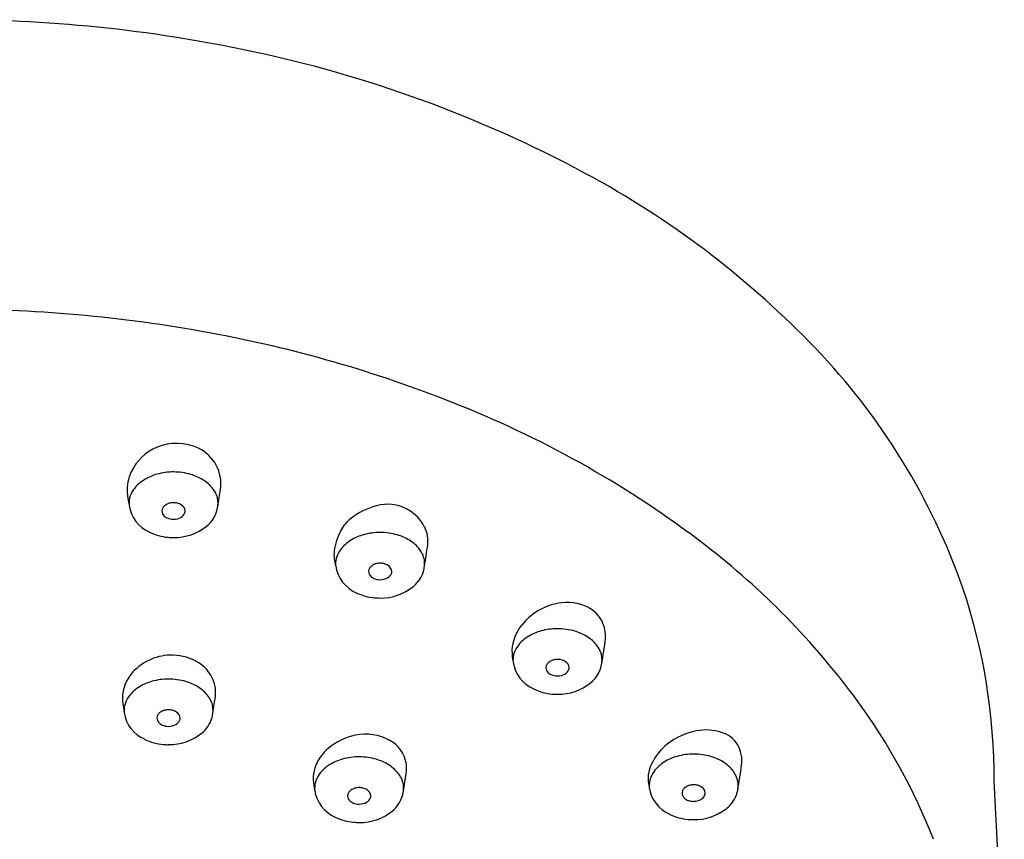
# Model space of a CAD drawing. Units: inches. Extents: x 3510.9 to 3528.3, y 151.3 to 181.8.
# Drawn here: x 3526.6 to 3528.3, y 180.4 to 181.8 of the extents above; entities that cross this region are included whole.
import ezdxf

# ---------------------------------------------------------------- set-up
doc = ezdxf.new("R2010")
doc.units = ezdxf.units.IN
doc.header["$LTSCALE"] = 0.64311
doc.header["$MEASUREMENT"] = 0
doc.layers.get('0').update_dxf_attribs({"color": 255, "linetype": 'CONTINUOUS'})

msp = doc.modelspace()

# ---------------------------------------------------------------- linework, layer by layer
for p, q in [((3526.9431, 180.6426), (3526.9469, 180.6673)), ((3526.7913, 180.6622), (3526.794, 180.643)), ((3527.2627, 180.5113), (3527.2673, 180.541))]:
    msp.add_line(p, q)
for centre, radius, start, end in [((3526.503, 179.3797), 2.4258, 77.6024, 89.9492), ((3526.5724, 179.6933), 2.1046, 61.3013, 77.615), ((3526.8294, 180.1757), 1.558, 43.8162, 61.0738), ((3526.5066, 178.9426), 2.3769, 79.216, 90.0362), ((3526.552, 179.1672), 2.1477, 67.9558, 79.2851), ((3527.1429, 180.4787), 1.1221, 19.4283, 43.7358), ((3526.7119, 179.5471), 1.7356, 52.513, 68.1408), ((3526.8819, 181.0103), 0.0843, 112.7323, 154.2391), ((3526.8822, 181.0096), 0.0851, 64.4924, 112.7323), ((3526.8905, 181.0269), 0.0659, 351.9065, 64.4924), ((3526.8673, 181.0173), 0.0681, 154.2391, 184.3758), ((3526.8767, 180.9452), 0.1015, 89.8343, 105.6939), ((3526.8767, 180.9408), 0.1059, 73.9619, 89.8343), ((3526.8602, 180.9806), 0.0621, 120.0441, 144.091), ((3526.8729, 180.9588), 0.0874, 105.6939, 120.0441), ((3526.8834, 180.9643), 0.0814, 58.5028, 73.9619), ((3526.8924, 180.979), 0.0642, 37.199, 58.5028), ((3526.8423, 180.9936), 0.04, 144.091, 166.7482), ((3526.9118, 180.9937), 0.0399, 5.1262, 37.199), ((3525.5509, 181.2174), 1.4189, 350.7595, 351.9065), ((3526.9557, 181.0241), 0.1567, 184.3758, 191.8949), ((3526.8429, 180.9935), 0.0406, 166.7482, 184.173), ((3526.9117, 180.9937), 0.0399, 356.7532, 5.1262), ((3526.8602, 180.9992), 0.0584, 188.5813, 246.6156), ((3526.8685, 180.9813), 0.0109, 164.9496, 220.3229), ((3526.8677, 180.9815), 0.0101, 134.8737, 164.9496), ((3526.8762, 180.973), 0.0221, 116.7229, 134.8737), ((3526.8745, 180.9765), 0.0183, 101.2082, 116.7229), ((3526.8781, 180.9581), 0.037, 91.7438, 101.2082), ((3526.8776, 180.9736), 0.0215, 74.8703, 91.7438), ((3526.876, 180.9677), 0.0276, 58.6614, 74.8703), ((3526.8838, 180.9804), 0.0127, 3.6198, 58.6614), ((3526.8886, 180.9809), 0.00789, 339.0154, 2.4725), ((3526.9001, 180.9961), 0.0518, 308.7318, 354.8813), ((3527.2488, 180.8732), 0.1209, 105.0608, 128.1072), ((3527.2357, 180.9218), 0.0706, 61.6807, 105.0608), ((3527.2363, 180.9231), 0.0692, 26.5626, 61.6807), ((3526.8733, 180.9854), 0.0173, 220.3229, 246.1188), ((3526.877, 180.9937), 0.0263, 246.1188, 270.0022), ((3526.877, 180.9932), 0.0258, 270.0022, 298.5639), ((3526.8824, 180.9833), 0.0145, 298.5639, 339.0154), ((3527.2131, 180.9187), 0.0631, 128.1072, 152.0185), ((3526.8783, 181.0232), 0.0865, 269.1286, 308.7295), ((3527.2449, 180.9018), 0.0991, 152.0185, 173.0421), ((3527.2518, 180.9308), 0.0519, 352.6806, 26.5626), ((3526.8758, 181.0265), 0.0898, 244.3468, 264.8547), ((3526.877, 181.0341), 0.0974, 264.5929, 270.0065), ((3527.2068, 180.8791), 0.0621, 120.0441, 144.091), ((3527.2194, 180.8573), 0.0874, 105.6939, 120.0441), ((3527.2232, 180.8437), 0.1015, 89.8343, 105.6939), ((3527.2232, 180.8393), 0.1059, 73.9619, 89.8343), ((3527.23, 180.8628), 0.0814, 58.5028, 73.9619), ((3527.239, 180.8775), 0.0642, 37.199, 58.5028), ((3527.2039, 180.9068), 0.0578, 173.0421, 197.9689), ((3527.1889, 180.8921), 0.04, 144.091, 166.7482), ((3527.2583, 180.8922), 0.0399, 5.1262, 37.199), ((3526.4042, 181.0397), 0.9065, 350.3969, 352.6806), ((3526.9754, 179.8922), 1.3014, 36.3447, 52.4741), ((3527.1894, 180.892), 0.0406, 166.7482, 184.173), ((3527.2067, 180.8977), 0.0584, 188.5813, 246.6156), ((3527.215, 180.8798), 0.0109, 164.9496, 220.3229), ((3527.2143, 180.88), 0.0101, 134.8737, 164.9496), ((3527.2227, 180.8715), 0.0221, 116.7229, 134.8737), ((3527.221, 180.875), 0.0183, 101.2082, 116.7229), ((3527.2246, 180.8566), 0.037, 91.7438, 101.2082), ((3527.2242, 180.8721), 0.0215, 74.8703, 91.7438), ((3527.2226, 180.8662), 0.0276, 58.6614, 74.8703), ((3527.2303, 180.8789), 0.0127, 3.6198, 58.6614), ((3527.2466, 180.8946), 0.0518, 308.7318, 354.8813), ((3527.2583, 180.8922), 0.0399, 356.7532, 5.1262), ((3527.2199, 180.8839), 0.0173, 220.3229, 246.1188), ((3527.2235, 180.8922), 0.0263, 246.1188, 270.0022), ((3527.2235, 180.8917), 0.0258, 270.0022, 298.5639), ((3527.2289, 180.8818), 0.0145, 298.5639, 339.0154), ((3527.2351, 180.8794), 0.00789, 339.0154, 2.4725), ((3527.2248, 180.9217), 0.0865, 269.1286, 308.7295), ((3527.2455, 180.531), 1.008, 359.814, 18.5625), ((3527.2224, 180.925), 0.0898, 244.3468, 264.8547), ((3527.2235, 180.9326), 0.0974, 264.5929, 270.0065), ((3527.5398, 180.7275), 0.1004, 100.3414, 141.7671), ((3527.5372, 180.7495), 0.0784, 63.3783, 101.3987), ((3527.5468, 180.7705), 0.0552, 27.5595, 62.4306), ((3527.5188, 180.7431), 0.0743, 141.1986, 176.5076), ((3527.5208, 180.6822), 0.1015, 89.8343, 105.6939), ((3527.5208, 180.6778), 0.1059, 73.9619, 89.8343), ((3527.5464, 180.7712), 0.0553, 355.7998, 26.7844), ((3527.5043, 180.7177), 0.0621, 120.0441, 144.091), ((3527.517, 180.6958), 0.0874, 105.6939, 120.0441), ((3527.5275, 180.7014), 0.0814, 58.5028, 73.9619), ((3527.5365, 180.7161), 0.0642, 37.199, 58.5028), ((3526.6937, 180.8825), 0.9152, 351.4139, 352.7585), ((3527.4864, 180.7306), 0.04, 144.091, 166.7482), ((3527.5559, 180.7307), 0.0399, 5.1262, 37.199), ((3526.8741, 180.6502), 0.0892, 113.0333, 137.4239), ((3526.874, 180.6504), 0.089, 88.6345, 113.0333), ((3526.8741, 180.6536), 0.0857, 58.2944, 88.6345), ((3527.5603, 180.748), 0.1156, 180.2105, 190.2062), ((3527.4869, 180.7305), 0.0406, 166.7482, 184.173), ((3527.5222, 180.6952), 0.037, 91.7438, 101.2082), ((3527.5217, 180.7107), 0.0215, 74.8703, 91.7438), ((3526.4473, 180.9197), 1.1644, 350.4434, 351.4139), ((3527.5558, 180.7307), 0.0399, 356.7532, 5.1262), ((3526.8877, 180.6755), 0.06, 13.0853, 58.2944), ((3527.5043, 180.7363), 0.0584, 188.5813, 246.6156), ((3527.5126, 180.7184), 0.0109, 164.9496, 220.3229), ((3527.5118, 180.7186), 0.0101, 134.8737, 164.9496), ((3527.5203, 180.7101), 0.0221, 116.7229, 134.8737), ((3527.5186, 180.7135), 0.0183, 101.2082, 116.7229), ((3527.5201, 180.7048), 0.0276, 58.6614, 74.8703), ((3527.5279, 180.7175), 0.0127, 3.6198, 58.6614), ((3527.5327, 180.7179), 0.00789, 339.0154, 2.4725), ((3527.5441, 180.7331), 0.0518, 308.7318, 354.8813), ((3526.8571, 180.6659), 0.066, 137.4239, 175.6765), ((3526.8683, 180.5977), 0.1015, 89.8343, 105.6939), ((3526.8683, 180.5933), 0.1059, 73.9619, 89.8343), ((3527.5174, 180.7225), 0.0173, 220.3229, 246.1188), ((3527.5211, 180.7307), 0.0263, 246.1188, 270.0022), ((3527.5211, 180.7303), 0.0258, 270.0022, 298.5639), ((3527.5265, 180.7203), 0.0145, 298.5639, 339.0154), ((3526.8519, 180.6331), 0.0621, 120.0441, 144.091), ((3526.8645, 180.6112), 0.0874, 105.6939, 120.0441), ((3526.8751, 180.6168), 0.0814, 58.5028, 73.9619), ((3526.8841, 180.6315), 0.0642, 37.199, 58.5028), ((3526.8899, 180.6761), 0.0577, 351.2899, 13.0853), ((3527.5199, 180.7635), 0.0898, 244.3468, 264.8547), ((3527.5224, 180.7602), 0.0865, 269.1286, 308.7295), ((3526.8416, 180.667), 0.0505, 175.6765, 185.5467), ((3526.834, 180.646), 0.04, 144.091, 166.7482), ((3526.9034, 180.6462), 0.0399, 5.1262, 37.199), ((3527.5211, 180.7711), 0.0974, 264.5929, 270.0065), ((3526.8345, 180.6459), 0.0406, 166.7482, 184.173), ((3526.9043, 180.6462), 0.039, 342.7475, 5.1736), ((3527.1941, 180.0565), 1.0279, 21.3273, 36.19), ((3526.8518, 180.6517), 0.0584, 188.5813, 246.6156), ((3526.8601, 180.6338), 0.0109, 164.9496, 220.3229), ((3526.8594, 180.634), 0.0101, 134.8737, 164.9496), ((3526.8678, 180.6255), 0.0221, 116.7229, 134.8737), ((3526.8661, 180.6289), 0.0183, 101.2082, 116.7229), ((3526.8698, 180.6106), 0.037, 91.7438, 101.2082), ((3526.8693, 180.6261), 0.0215, 74.8703, 91.7438), ((3526.8677, 180.6202), 0.0276, 58.6614, 74.8703), ((3526.8754, 180.6329), 0.0127, 3.6198, 58.6614), ((3526.8802, 180.6334), 0.00789, 339.0154, 2.4725), ((3526.8917, 180.6485), 0.0517, 308.7295, 344.4412), ((3526.865, 180.6379), 0.0173, 220.3229, 246.1188), ((3526.8686, 180.6461), 0.0263, 246.1188, 270.0022), ((3526.8686, 180.6457), 0.0258, 270.0022, 298.5639), ((3526.8741, 180.6357), 0.0145, 298.5639, 339.0154), ((3526.8699, 180.6757), 0.0865, 269.1286, 308.7295), ((3527.2023, 180.5048), 0.1023, 101.5123, 129.907), ((3527.199, 180.5212), 0.0855, 61.3872, 101.5123), ((3527.7738, 180.5049), 0.1092, 100.231, 128.922), ((3527.77, 180.5312), 0.0826, 71.7408, 100.8483), ((3527.7842, 180.5661), 0.0451, 30.7998, 74.9881), ((3526.8675, 180.679), 0.0898, 244.3468, 264.8547), ((3526.8686, 180.6865), 0.0974, 264.5929, 270.0065), ((3527.2143, 180.5492), 0.0536, 9.8665, 61.3872), ((3527.7619, 180.5181), 0.0915, 128.3149, 154.383), ((3527.7775, 180.5622), 0.0528, 352.0203, 30.7998), ((3527.1835, 180.5273), 0.073, 129.907, 161.8206), ((3527.188, 180.4672), 0.1015, 89.8343, 105.6939), ((3527.188, 180.4628), 0.1059, 73.9619, 89.8343), ((3527.7453, 180.4854), 0.0874, 105.6939, 120.0441), ((3527.7491, 180.4718), 0.1015, 89.8343, 105.6939), ((3527.7491, 180.4674), 0.1059, 73.9619, 89.8343), ((3527.7559, 180.491), 0.0814, 58.5028, 73.9619), ((3527.1715, 180.5026), 0.0621, 120.0441, 144.091), ((3527.1842, 180.4807), 0.0874, 105.6939, 120.0441), ((3527.1947, 180.4863), 0.0814, 58.5028, 73.9619), ((3527.2037, 180.501), 0.0642, 37.199, 58.5028), ((3527.2138, 180.5492), 0.0541, 351.2929, 9.8665), ((3527.7252, 180.5324), 0.0522, 151.1459, 195.0429), ((3527.7327, 180.5072), 0.0621, 120.0441, 144.091), ((3527.7649, 180.5056), 0.0642, 37.199, 58.5028), ((3526.2945, 180.77), 1.5503, 350.4682, 352.0203), ((3527.1675, 180.5326), 0.0561, 161.8206, 182.4731), ((3527.1536, 180.5155), 0.04, 144.091, 166.7482), ((3527.2231, 180.5157), 0.0399, 5.1262, 37.199), ((3527.7148, 180.5202), 0.04, 144.091, 166.7482), ((3527.7842, 180.5203), 0.0399, 5.1262, 37.199), ((3527.2179, 180.5347), 0.1066, 182.4731, 192.0591), ((3527.1542, 180.5154), 0.0406, 166.7482, 184.173), ((3527.2239, 180.5157), 0.039, 342.7475, 5.1736), ((3527.7153, 180.5201), 0.0406, 166.7482, 184.173), ((3527.7486, 180.4997), 0.0221, 116.7229, 134.8737), ((3527.7469, 180.5031), 0.0183, 101.2082, 116.7229), ((3527.7505, 180.4848), 0.037, 91.7438, 101.2082), ((3527.7501, 180.5003), 0.0215, 74.8703, 91.7438), ((3527.7485, 180.4944), 0.0276, 58.6614, 74.8703), ((3527.7562, 180.5071), 0.0127, 3.6198, 58.6614), ((3527.7851, 180.5204), 0.039, 342.7475, 5.1736), ((3364.9067, 172.369), 163.5505, 2.737835, 2.859392), ((3527.1715, 180.5212), 0.0584, 188.5813, 246.6156), ((3527.1798, 180.5033), 0.0109, 164.9496, 220.3229), ((3527.1791, 180.5035), 0.0101, 134.8737, 164.9496), ((3527.1875, 180.495), 0.0221, 116.7229, 134.8737), ((3527.1858, 180.4984), 0.0183, 101.2082, 116.7229), ((3527.1894, 180.4801), 0.037, 91.7438, 101.2082), ((3527.1889, 180.4956), 0.0215, 74.8703, 91.7438), ((3527.1873, 180.4897), 0.0276, 58.6614, 74.8703), ((3527.1951, 180.5024), 0.0127, 3.6198, 58.6614), ((3527.1999, 180.5029), 0.00789, 339.0154, 2.4725), ((3527.2114, 180.518), 0.0517, 308.7295, 344.4412), ((3527.7326, 180.5259), 0.0584, 188.5813, 246.6156), ((3527.7409, 180.508), 0.0109, 164.9496, 220.3229), ((3527.7402, 180.5082), 0.0101, 134.8737, 164.9496), ((3527.7458, 180.5121), 0.0173, 220.3229, 246.1188), ((3527.7548, 180.5099), 0.0145, 298.5639, 339.0154), ((3527.761, 180.5075), 0.00789, 339.0154, 2.4725), ((3527.7725, 180.5227), 0.0517, 308.7295, 344.4412), ((3527.1846, 180.5074), 0.0173, 220.3229, 246.1188), ((3527.1883, 180.5156), 0.0263, 246.1188, 270.0022), ((3527.1883, 180.5152), 0.0258, 270.0022, 298.5639), ((3527.1937, 180.5052), 0.0145, 298.5639, 339.0154), ((3527.7494, 180.5203), 0.0263, 246.1188, 270.0022), ((3527.7494, 180.5199), 0.0258, 270.0022, 298.5639), ((3527.1896, 180.5451), 0.0865, 269.1286, 308.7295), ((3527.7483, 180.5531), 0.0898, 244.3468, 264.8547), ((3527.7507, 180.5498), 0.0865, 269.1286, 308.7295), ((3527.1872, 180.5485), 0.0898, 244.3468, 264.8547), ((3527.1883, 180.556), 0.0974, 264.5929, 270.0065), ((3527.7494, 180.5607), 0.0974, 264.5929, 270.0065)]:
    msp.add_arc(centre, radius, start, end)

doc.saveas('drawing.dxf')
